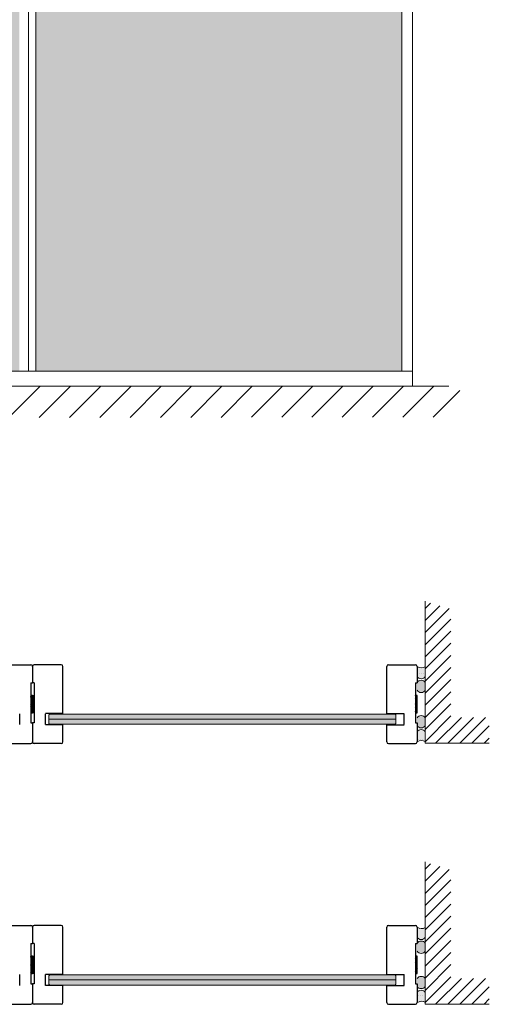
# Model space of a CAD drawing. Extents: x 8050 to 41339, y -1345 to 6330.
# Drawn here: x 12448 to 12607, y 5660 to 5993 of the extents above; entities that cross this region are included whole.
import ezdxf

# ---------------------------------------------------------------- set-up
doc = ezdxf.new("R2010")
doc.units = 0
doc.header["$LTSCALE"] = 2.5
doc.layers.get('0').update_dxf_attribs({"linetype": 'CONTINUOUS'})
for name, color, linetype in [('A-SECON-50', 5, 'CONTINUOUS'), ('H_', 4, 'CONTINUOUS'), ('INLOOK-10', 6, 'CONTINUOUS'), ('INLOOK-25', 1, 'CONTINUOUS'), ('M-EQU-CON-35', 230, 'CONTINUOUS'), ('M_EQUIP_H_', 4, 'CONTINUOUS'), ('X-COM-FRAME', 2, 'CONTINUOUS')]:
    doc.layers.add(name, color=color, linetype=linetype)
doc.layers.add('E7', color=7, linetype='CONTINUOUS', lineweight=70)

# ---------------------------------------------------------------- blocks, each defined once
blk = doc.blocks.new('15100513')
at = {"layer": 'H_', "linetype": 'Continuous', "lineweight": 25, "ltscale": 0.5}
h = blk.add_hatch(dxfattribs=at)
h.set_pattern_fill('ANSI37', scale=0.25, style=0)
h.set_pattern_definition([(45, (-1460.156855576526, -5637.273054730904), (-0.561266007566822, 0.5612660075668221), []), (135, (-1460.156855576526, -5637.273054730904), (-0.5612660075668221, -0.561266007566822), [])])
h.paths.add_polyline_path([(10, 0), (10, 2), (-10, 2), (-10, 0)])
at = {"layer": 'A-SECON-50', "color": 7, "ltscale": 0.5}
blk.add_lwpolyline([(-10, 0), (10, 0), (10, 2), (-10, 2)], close=True, dxfattribs=at)

msp = doc.modelspace()

# ---------------------------------------------------------------- hatches: boundary and pattern name
at = {"layer": 'E7', "linetype": 'Continuous', "lineweight": 15}
h = msp.add_hatch(color=256, dxfattribs=at)
h.set_gradient(color1=(127, 223, 255), one_color=1, tint=1, name='HEMISPHERICAL')
h.paths.add_polyline_path([(12291.48892389633, 6198.300234175869), (12196.97051129106, 6198.300234175867), (12196.97051129106, 6107.492496277171), (12291.48892389633, 6107.492496277171)])
h.paths.add_polyline_path([(12291.48892389633, 6237.96522571797), (12196.97051129106, 6237.96522571797), (12196.97051129106, 6198.300234175867), (12291.48892389633, 6198.300234175869)])
h.paths.add_polyline_path([(12291.48892389633, 6107.492496277171), (12196.97051129106, 6107.492496277171), (12196.97051129106, 5873.891054289399), (12291.48892389633, 5873.891054289399)])
h.paths.add_polyline_path([(12321.24036497512, 6198.300234175869), (12321.24036497512, 6237.96522571797), (12291.48892389633, 6237.96522571797), (12291.48892389633, 6198.300234175869)])
h.paths.add_polyline_path([(12321.24036497512, 6107.492496277171), (12321.24036497513, 6198.300234175871), (12291.48892389633, 6198.300234175869), (12291.48892389633, 6107.492496277171)])
h.paths.add_polyline_path([(12321.24036497513, 5873.891054289399), (12321.24036497512, 6107.492496277171), (12291.48892389633, 6107.492496277171), (12291.48892389633, 5873.891054289399)])
h.paths.add_polyline_path([(12448.01021865919, 6107.492496277171), (12448.0102186592, 6198.300234175871), (12326.81924497513, 6198.300234175869), (12326.81924497513, 6107.492496277173)])
h.paths.add_polyline_path([(12453.58909865919, 6198.300234175871), (12453.58909865919, 6107.492496277171), (12577.28007234326, 6107.492496277171), (12577.28007234326, 6198.300234175871)])
h.paths.add_polyline_path([(12453.58909865919, 6107.492496277171), (12453.58909865919, 5873.891054289399), (12577.28007234326, 5873.891054289399), (12577.28007234326, 6107.492496277171)])
h.paths.add_polyline_path([(12448.01021865919, 5873.891054289399), (12448.01021865919, 6107.492496277171), (12326.81924497513, 6107.492496277171), (12326.81924497513, 5873.891054289399)])
h.paths.add_polyline_path([(12453.58909865919, 6237.96522571797), (12453.58909865919, 6198.300234175871), (12577.28007234326, 6198.300234175871), (12577.28007234326, 6237.96522571797)])
h.paths.add_polyline_path([(12448.01021865919, 6198.300234175869), (12448.0102186592, 6237.96522571797), (12326.81924497513, 6237.96522571797), (12326.81924497513, 6198.300234175867)])
h = msp.add_hatch(color=256, dxfattribs=at)
h.set_gradient(color1=(127, 223, 255), color2=(127, 223, 255), tint=1)
edge = h.paths.add_edge_path()
edge.add_line((12575.2696240087, 5756.317700455405), (12575.2696240087, 5757.762662556406))
edge.add_line((12575.2696240087, 5757.762662556406), (12574.9806315885, 5758.05165497661))
edge.add_line((12574.9806315885, 5758.051654976609), (12462.76058629432, 5758.051654976608))
edge.add_arc((12462.67159395172, 5757.937815099183), 0.1444962100994337, 3.6061464925296605e-10, 51.98410106740249, ccw=False)
edge.add_line((12462.81609016182, 5757.937815099185), (12462.81609016182, 5757.90849051406))
edge.add_line((12462.81609016182, 5757.908490514059), (12462.6426947097, 5757.908490514059))
edge.add_line((12462.6426947097, 5757.908490514059), (12462.40250938238, 5758.051654976609))
edge.add_line((12462.40250938238, 5758.051654976609), (12461.20622786669, 5758.051654976609))
edge.add_line((12461.20622786669, 5758.051654976609), (12461.2459413664, 5758.005687056647))
edge.add_arc((12461.13659970546, 5757.911222481711), 0.1444962101086733, 1.8030732462648302e-09, 40.82502920854631, ccw=False)
edge.add_line((12461.28109591556, 5757.911222481716), (12461.28109591556, 5757.90849051406))
edge.add_line((12461.28109591556, 5757.908490514059), (12461.0499019794, 5757.908490514059))
edge.add_line((12461.0499019794, 5757.908490514059), (12460.7848517186, 5758.051654976609))
edge.add_line((12460.7848517186, 5758.051654976609), (12459.73009227454, 5758.051654976609))
edge.add_line((12459.73009227454, 5758.051654976609), (12459.75010462838, 5758.032703070249))
edge.add_arc((12459.65074793292, 5757.927786904655), 0.1444962101071328, 1.081900791177759e-09, 46.558971474337795, ccw=False)
edge.add_line((12459.79524414303, 5757.927786904658), (12459.79524414303, 5757.908490514059))
edge.add_line((12459.79524414303, 5757.908490514059), (12459.56548640387, 5757.908490514059))
edge.add_line((12459.56548640387, 5757.908490514059), (12459.3172470697, 5758.051654976609))
edge.add_line((12459.3172470697, 5758.051654976609), (12458.25312876179, 5758.051654976609))
edge.add_line((12458.25312876179, 5758.051654976609), (12457.96413634159, 5757.762662556409))
edge.add_line((12457.96413634159, 5757.76266255641), (12457.96413634159, 5756.317700455405))
edge.add_line((12457.96413634159, 5756.317700455404), (12575.2696240087, 5756.317700455405))
edge = h.paths.add_edge_path()
edge.add_line((12574.9806315885, 5754.583745934198), (12575.2696240087, 5754.872738354398))
edge.add_line((12575.2696240087, 5754.872738354399), (12575.2696240087, 5756.317700455405))
edge.add_line((12575.2696240087, 5756.317700455405), (12457.96413634159, 5756.317700455405))
edge.add_line((12457.96413634159, 5756.317700455404), (12457.96413634159, 5754.872738354399))
edge.add_line((12457.96413634159, 5754.872738354401), (12458.25312876179, 5754.583745934201))
edge.add_line((12458.25312876179, 5754.5837459342), (12459.31262871513, 5754.5837459342))
edge.add_line((12459.31262871513, 5754.5837459342), (12459.56548640387, 5754.72957389185))
edge.add_line((12459.56548640387, 5754.729573891849), (12459.79524414303, 5754.729573891849))
edge.add_line((12459.79524414303, 5754.729573891849), (12459.79524414303, 5754.710277501253))
edge.add_arc((12459.65074793293, 5754.710277501255), 0.1444962101031706, -46.558971474528676, 0, ccw=False)
edge.add_line((12459.75010462838, 5754.605361335662), (12459.72727974448, 5754.583745934199))
edge.add_line((12459.72727974448, 5754.5837459342), (12460.7799206061, 5754.5837459342))
edge.add_line((12460.7799206061, 5754.5837459342), (12461.0499019794, 5754.72957389185))
edge.add_line((12461.0499019794, 5754.729573891849), (12461.28109591556, 5754.729573891849))
edge.add_line((12461.28109591556, 5754.729573891849), (12461.28109591556, 5754.673068336309))
edge.add_line((12461.28109591556, 5754.673068336311), (12461.20392676819, 5754.583745934201))
edge.add_line((12461.20392676819, 5754.5837459342), (12462.39804086812, 5754.5837459342))
edge.add_line((12462.39804086812, 5754.5837459342), (12462.6426947097, 5754.72957389185))
edge.add_line((12462.6426947097, 5754.729573891849), (12462.81609016182, 5754.729573891849))
edge.add_line((12462.81609016182, 5754.729573891849), (12462.81609016182, 5754.700249306716))
edge.add_arc((12462.67159395174, 5754.700249306716), 0.1444962100831617, -53.73336186178091, 0, ccw=False)
edge.add_line((12462.75706978997, 5754.583745934198), (12574.9806315885, 5754.583745934198))
h = msp.add_hatch(color=256, dxfattribs=at)
h.set_gradient(color1=(127, 223, 255), color2=(127, 223, 255), tint=1)
edge = h.paths.add_edge_path()
edge.add_line((12575.2696240087, 5668.216937357494), (12575.2696240087, 5669.661899458495))
edge.add_line((12575.2696240087, 5669.661899458495), (12574.9806315885, 5669.950891878699))
edge.add_line((12574.9806315885, 5669.950891878698), (12462.76058629432, 5669.950891878697))
edge.add_arc((12462.67159395172, 5669.837052001272), 0.1444962100994337, 3.6061464925296605e-10, 51.98410106740249, ccw=False)
edge.add_line((12462.81609016182, 5669.837052001274), (12462.81609016182, 5669.807727416149))
edge.add_line((12462.81609016182, 5669.807727416148), (12462.6426947097, 5669.807727416148))
edge.add_line((12462.6426947097, 5669.807727416148), (12462.40250938238, 5669.950891878698))
edge.add_line((12462.40250938238, 5669.950891878698), (12461.20622786669, 5669.950891878698))
edge.add_line((12461.20622786669, 5669.950891878698), (12461.2459413664, 5669.904923958736))
edge.add_arc((12461.13659970546, 5669.8104593838), 0.1444962101086733, 1.8030732462648302e-09, 40.82502920854631, ccw=False)
edge.add_line((12461.28109591556, 5669.810459383805), (12461.28109591556, 5669.807727416149))
edge.add_line((12461.28109591556, 5669.807727416148), (12461.0499019794, 5669.807727416148))
edge.add_line((12461.0499019794, 5669.807727416148), (12460.7848517186, 5669.950891878698))
edge.add_line((12460.7848517186, 5669.950891878698), (12459.73009227454, 5669.950891878698))
edge.add_line((12459.73009227454, 5669.950891878698), (12459.75010462838, 5669.931939972338))
edge.add_arc((12459.65074793292, 5669.827023806743), 0.1444962101071328, 1.081900791177759e-09, 46.558971474337795, ccw=False)
edge.add_line((12459.79524414303, 5669.827023806747), (12459.79524414303, 5669.807727416148))
edge.add_line((12459.79524414303, 5669.807727416148), (12459.56548640387, 5669.807727416148))
edge.add_line((12459.56548640387, 5669.807727416148), (12459.3172470697, 5669.950891878698))
edge.add_line((12459.3172470697, 5669.950891878698), (12458.25312876179, 5669.950891878698))
edge.add_line((12458.25312876179, 5669.950891878698), (12457.96413634159, 5669.661899458498))
edge.add_line((12457.96413634159, 5669.661899458499), (12457.96413634159, 5668.216937357494))
edge.add_line((12457.96413634159, 5668.216937357492), (12575.2696240087, 5668.216937357493))
edge = h.paths.add_edge_path()
edge.add_line((12574.9806315885, 5666.482982836287), (12575.2696240087, 5666.771975256487))
edge.add_line((12575.2696240087, 5666.771975256488), (12575.2696240087, 5668.216937357494))
edge.add_line((12575.2696240087, 5668.216937357494), (12457.96413634159, 5668.216937357493))
edge.add_line((12457.96413634159, 5668.216937357492), (12457.96413634159, 5666.771975256488))
edge.add_line((12457.96413634159, 5666.77197525649), (12458.25312876179, 5666.48298283629))
edge.add_line((12458.25312876179, 5666.482982836289), (12459.31262871513, 5666.482982836289))
edge.add_line((12459.31262871513, 5666.482982836289), (12459.56548640387, 5666.628810793939))
edge.add_line((12459.56548640387, 5666.628810793938), (12459.79524414303, 5666.628810793938))
edge.add_line((12459.79524414303, 5666.628810793938), (12459.79524414303, 5666.609514403342))
edge.add_arc((12459.65074793293, 5666.609514403344), 0.1444962101031706, -46.558971474528676, 0, ccw=False)
edge.add_line((12459.75010462838, 5666.504598237751), (12459.72727974448, 5666.482982836288))
edge.add_line((12459.72727974448, 5666.482982836289), (12460.7799206061, 5666.482982836289))
edge.add_line((12460.7799206061, 5666.482982836289), (12461.0499019794, 5666.628810793939))
edge.add_line((12461.0499019794, 5666.628810793938), (12461.28109591556, 5666.628810793938))
edge.add_line((12461.28109591556, 5666.628810793938), (12461.28109591556, 5666.572305238398))
edge.add_line((12461.28109591556, 5666.5723052384), (12461.20392676819, 5666.48298283629))
edge.add_line((12461.20392676819, 5666.482982836289), (12462.39804086812, 5666.482982836289))
edge.add_line((12462.39804086812, 5666.482982836289), (12462.6426947097, 5666.628810793939))
edge.add_line((12462.6426947097, 5666.628810793938), (12462.81609016182, 5666.628810793938))
edge.add_line((12462.81609016182, 5666.628810793938), (12462.81609016182, 5666.599486208805))
edge.add_arc((12462.67159395174, 5666.599486208805), 0.1444962100831617, -53.73336186178091, 0, ccw=False)
edge.add_line((12462.75706978997, 5666.482982836287), (12574.9806315885, 5666.482982836287))
at = {"layer": 'INLOOK-10', "lineweight": 15, "ltscale": 0.5}
h = msp.add_hatch(dxfattribs=at)
h.set_pattern_fill('VINO45', color=256, scale=0.07236000000000001)
h.set_pattern_definition([(45, (-23515.25140383043, 577.7983457859809), (-5.116624668665859, 5.116624668665859), [])])
h.paths.add_polyline_path([(12559.30569133023, 5868.787727358533), (12046.29404157343, 5868.787727358533), (12046.29404157343, 5857.64346576306), (12553.01331358717, 5858.330918444142), (12559.71994251447, 5868.787727358533)])
h.paths.add_polyline_path([(12596.8574692191, 5868.787727358533), (12559.30569133023, 5868.787727358533), (12559.71994251447, 5868.787727358533), (12553.01331358717, 5858.330918444142), (12597.03603650691, 5858.381300750098)])
at = {"layer": 'INLOOK-25', "lineweight": 15, "ltscale": 0.5}
h = msp.add_hatch(dxfattribs=at)
h.set_pattern_fill('VINO45', color=256, scale=0.02894399999999935)
h.set_pattern_definition([(45, (-4446.504357327885, 4091.497500455547), (-2.046649867466297, 2.046649867466297), [])])
h.paths.add_polyline_path([(12585.14622718306, 5796.111498829032), (12593.82942718306, 5793.477862195528), (12593.82942718305, 5756.843201981601), (12606.82261435994, 5756.843201981601), (12606.82261435994, 5748.160001981601), (12585.14622718305, 5748.160001981601)])
h = msp.add_hatch(dxfattribs=at)
h.set_pattern_fill('VINO45', color=256, scale=0.02894399999999935)
h.set_pattern_definition([(45, (-4446.504357327885, 4003.396737357636), (-2.046649867466297, 2.046649867466297), [])])
h.paths.add_polyline_path([(12585.14622718306, 5708.010735731121), (12593.82942718306, 5705.377099097617), (12593.82942718305, 5668.74243888369), (12606.82261435994, 5668.74243888369), (12606.82261435994, 5660.05923888369), (12585.14622718305, 5660.05923888369)])
at = {"layer": 'M_EQUIP_H_', "linetype": 'Continuous', "lineweight": 15}
h = msp.add_hatch(dxfattribs=at)
h.set_pattern_fill('DOTS', color=3, scale=0.2040301953120299, angle=90, style=0)
h.set_pattern_definition([(270, (12826.92904623107, 6268.122800207506), (-0.3238979350578474, -0.1619489675289237), [0, -0.3238979350578474])])
h.paths.add_polyline_path([(12582.42875410889, 5774.135459726751), (12582.42875410889, 5770.734956471551, 0.5535336114932988), (12585.14508299535, 5770.722603431814), (12585.14508299535, 5774.00681987542, -0.2831713012023709)])
h = msp.add_hatch(dxfattribs=at)
h.set_pattern_fill('DOTS', color=3, scale=0.02889924202008233, angle=90, style=0)
h.set_pattern_definition([(90, (11675.18729979979, 5541.604904096204), (-0.04587754670688069, 0.02293877335344035), [0, -0.04587754670688069])])
edge = h.paths.add_edge_path()
edge.add_arc((12583.79078826973, 5767.865028038128), 1.602724391700552, 392.32855782833184, 508.1925662266083, ccw=False)
edge.add_line((12585.14508299535, 5768.722122707282), (12585.14508299535, 5766.063510602293))
edge.add_arc((12583.79078826973, 5766.920605271449), 1.602724391700886, 211.8074337734062, 327.6714421716493, ccw=False)
edge.add_line((12582.42875410889, 5766.075863642031), (12582.42875410889, 5768.709769667543))
h = msp.add_hatch(dxfattribs=at)
h.set_pattern_fill('DOTS', color=3, scale=0.02889924202008233, angle=90, style=0)
h.set_pattern_definition([(90, (11675.18729979979, 5537.605820113449), (-0.04587754670688069, 0.02293877335344035), [0, -0.04587754670688069])])
edge = h.paths.add_edge_path()
edge.add_arc((12583.79078826973, 5755.00627115524), 1.602724391700552, 211.8074337733917, 327.6714421716682)
edge.add_line((12585.14508299535, 5754.149176486086), (12585.14508299535, 5756.807788591076))
edge.add_arc((12583.79078826973, 5755.950693921919), 1.602724391700886, 392.3285578283507, 508.1925662265938)
edge.add_line((12582.42875410889, 5756.795435551338), (12582.42875410889, 5754.161529525825))
h = msp.add_hatch(dxfattribs=at)
h.set_pattern_fill('DOTS', color=3, scale=0.2040301953120299, angle=90, style=0)
h.set_pattern_definition([(90, (12826.92904623107, 5254.531073620503), (-0.3238979350578474, 0.1619489675289237), [0, -0.3238979350578474])])
h.paths.add_polyline_path([(12582.42875410889, 5748.690319567815), (12582.42875410889, 5752.090822823016, -0.5535336114932988), (12585.14508299535, 5752.103175862754), (12585.14508299535, 5748.818959419148, 0.2831713012023709)])
h = msp.add_hatch(dxfattribs=at)
h.set_pattern_fill('DOTS', color=3, scale=0.2040301953120299, angle=90, style=0)
h.set_pattern_definition([(270, (12826.92904623107, 6180.022037109595), (-0.3238979350578474, -0.1619489675289237), [0, -0.3238979350578474])])
h.paths.add_polyline_path([(12582.42875410889, 5686.03469662884), (12582.42875410889, 5682.63419337364, 0.5535336114932988), (12585.14508299535, 5682.621840333903), (12585.14508299535, 5685.906056777509, -0.2831713012023709)])
h = msp.add_hatch(dxfattribs=at)
h.set_pattern_fill('DOTS', color=3, scale=0.02889924202008233, angle=90, style=0)
h.set_pattern_definition([(90, (11675.18729979979, 5453.504140998293), (-0.04587754670688069, 0.02293877335344035), [0, -0.04587754670688069])])
edge = h.paths.add_edge_path()
edge.add_arc((12583.79078826973, 5679.764264940217), 1.602724391700552, 392.32855782833184, 508.1925662266083, ccw=False)
edge.add_line((12585.14508299535, 5680.621359609371), (12585.14508299535, 5677.962747504382))
edge.add_arc((12583.79078826973, 5678.819842173538), 1.602724391700886, 211.8074337734062, 327.6714421716493, ccw=False)
edge.add_line((12582.42875410889, 5677.975100544119), (12582.42875410889, 5680.609006569632))
h = msp.add_hatch(dxfattribs=at)
h.set_pattern_fill('DOTS', color=3, scale=0.02889924202008233, angle=90, style=0)
h.set_pattern_definition([(90, (11675.18729979979, 5449.505057015538), (-0.04587754670688069, 0.02293877335344035), [0, -0.04587754670688069])])
edge = h.paths.add_edge_path()
edge.add_arc((12583.79078826973, 5666.905508057329), 1.602724391700552, 211.8074337733917, 327.6714421716682)
edge.add_line((12585.14508299535, 5666.048413388175), (12585.14508299535, 5668.707025493165))
edge.add_arc((12583.79078826973, 5667.849930824008), 1.602724391700886, 392.3285578283507, 508.1925662265938)
edge.add_line((12582.42875410889, 5668.694672453426), (12582.42875410889, 5666.060766427914))
h = msp.add_hatch(dxfattribs=at)
h.set_pattern_fill('DOTS', color=3, scale=0.2040301953120299, angle=90, style=0)
h.set_pattern_definition([(90, (12826.92904623107, 5166.430310522592), (-0.3238979350578474, 0.1619489675289237), [0, -0.3238979350578474])])
h.paths.add_polyline_path([(12582.42875410889, 5660.589556469904), (12582.42875410889, 5663.990059725105, -0.5535336114932988), (12585.14508299535, 5664.002412764843), (12585.14508299535, 5660.718196321237, 0.2831713012023709)])

# ---------------------------------------------------------------- linework, layer by layer
at = {"color": 1, "linetype": 'Continuous', "lineweight": 15}
msp.add_line((12580.89807234326, 6243.030425717969), (12580.89807234326, 5868.825854289398), dxfattribs=at)
at = {"lineweight": 15}
for p, q in [((12451.08909865919, 6237.96522571797), (12451.08909865919, 5873.891054289399)), ((12453.58909865919, 6237.96522571797), (12453.58909865919, 5873.891054289399)), ((12577.28007234326, 6237.96522571797), (12577.28007234326, 5873.891054289399)), ((12580.89807234326, 5873.891054289399), (12193.35251129106, 5873.891054289399))]:
    msp.add_line(p, q, dxfattribs=at)
at = {"color": 1, "lineweight": 15}
msp.add_line((12593.13407234326, 5868.825854289396), (12050.95305984291, 5868.825854289396), dxfattribs=at)
at = {"layer": 'E7', "linetype": 'Continuous', "lineweight": 15}
for p, q in [((12575.2696240087, 5756.317700455404), (12457.96413634159, 5756.317700455404)), ((12575.2696240087, 5668.216937357492), (12457.96413634159, 5668.216937357492))]:
    msp.add_line(p, q, dxfattribs=at)
at = {"layer": 'E7', "lineweight": 15}
for centre, radius, start, end in [((12583.89138247337, 5776.280991874324), 2.5973485177816, 235.6674139320533, 298.9098128166112), ((12583.79063247348, 5771.576439595454), 1.60520662656652, 211.8074337735081, 327.6714421716747), ((12583.79063247348, 5767.856016401509), 1.60520662656652, 32.32855782832527, 148.1925662264919), ((12583.79063247348, 5766.910130950959), 1.60520662656652, 211.8074337735081, 327.6714421716747), ((12583.79063247348, 5755.923229845383), 1.60520662656652, 32.32855782832527, 148.1925662264919), ((12583.79063247348, 5754.977344394832), 1.60520662656652, 211.8074337735081, 327.6714421716747), ((12583.79063247348, 5751.211330802706), 1.60520662656652, 32.32855782832527, 148.1925662266204), ((12583.89138247337, 5746.506778523835), 2.5973485177816, 61.09018718338878, 124.3325860679467), ((12583.89138247337, 5688.180228776413), 2.5973485177816, 235.6674139320533, 298.9098128166112), ((12583.79063247348, 5683.475676497543), 1.60520662656652, 211.8074337735081, 327.6714421716747), ((12583.79063247348, 5679.755253303598), 1.60520662656652, 32.32855782832527, 148.1925662264919), ((12583.79063247348, 5678.809367853048), 1.60520662656652, 211.8074337735081, 327.6714421716747), ((12583.79063247348, 5667.822466747471), 1.60520662656652, 32.32855782832527, 148.1925662264919), ((12583.79063247348, 5666.876581296921), 1.60520662656652, 211.8074337735081, 327.6714421716747), ((12583.79063247348, 5663.110567704794), 1.60520662656652, 32.32855782832527, 148.1925662266204), ((12583.89138247337, 5658.406015425924), 2.5973485177816, 61.09018718338878, 124.3325860679467)]:
    msp.add_arc(centre, radius, start, end, dxfattribs=at)
at = {"layer": 'M-EQU-CON-35', "color": 230, "linetype": 'Continuous'}
for p, q in [((12442.73535653113, 5774.715039481724), (12451.85271653114, 5774.715039481724)), ((12452.43159653113, 5774.136159481723), (12452.43159653113, 5768.636799481723)), ((12452.43159653113, 5774.136159481723), (12452.43159653113, 5768.636799481723)), ((12462.12783653114, 5774.715039481724), (12453.01047653113, 5774.715039481724)), ((12462.70671653113, 5758.181161429089), (12462.70671653113, 5774.136159481723)), ((12572.1513688491, 5758.18116142908), (12572.1513688491, 5774.136159481715)), ((12572.7302488491, 5774.715039481714), (12581.8476088491, 5774.715039481714)), ((12582.4264888491, 5774.136159481715), (12582.4264888491, 5768.636799481714)), ((12451.85271653114, 5768.636799481723), (12451.85271653114, 5755.033119481723)), ((12451.85271653114, 5768.636799481723), (12452.43159653113, 5768.636799481723)), ((12453.01047653113, 5768.636799481723), (12452.43159653113, 5768.636799481723)), ((12453.01047653113, 5768.636799481723), (12453.01047653113, 5755.033119481723)), ((12581.8476088491, 5768.636799481714), (12581.8476088491, 5755.033119481714)), ((12581.8476088491, 5768.636799481714), (12582.4264888491, 5768.636799481714)), ((12448.08999653114, 5754.465284455406), (12448.08999653114, 5758.170116455405)), ((12462.70671653113, 5758.181161429089), (12456.77319653113, 5758.181161429089)), ((12456.77319653113, 5754.465284455406), (12456.77319653113, 5758.170116455405)), ((12572.1513688491, 5758.18116142908), (12578.0848888491, 5758.18116142908)), ((12578.0848888491, 5754.465284455398), (12578.0848888491, 5758.170116455398)), ((12451.85271653114, 5755.033119481723), (12452.43159653113, 5755.033119481723)), ((12452.43159653113, 5755.033119481723), (12452.43159653113, 5748.665439481723)), ((12453.01047653113, 5755.033119481723), (12452.43159653113, 5755.033119481723)), ((12452.43159653113, 5755.033119481723), (12452.43159653113, 5748.665439481723)), ((12581.8476088491, 5755.033119481714), (12582.4264888491, 5755.033119481714)), ((12582.4264888491, 5755.033119481714), (12582.4264888491, 5748.665439481714)), ((12462.70671653113, 5754.454239481722), (12456.77319653113, 5754.454239481724)), ((12462.70671653113, 5748.665439481723), (12462.70671653113, 5754.454239481724)), ((12572.1513688491, 5748.665439481714), (12572.1513688491, 5754.454239481714)), ((12572.1513688491, 5754.454239481713), (12578.0848888491, 5754.454239481714)), ((12442.73535653113, 5748.086559481724), (12451.85271653114, 5748.086559481724)), ((12462.12783653114, 5748.086559481724), (12453.01047653113, 5748.086559481724)), ((12572.7302488491, 5748.086559481715), (12581.8476088491, 5748.086559481715)), ((12442.73535653113, 5686.614276383812), (12451.85271653114, 5686.614276383812)), ((12452.43159653113, 5686.035396383812), (12452.43159653113, 5680.536036383812)), ((12452.43159653113, 5686.035396383812), (12452.43159653113, 5680.536036383812)), ((12462.12783653114, 5686.614276383812), (12453.01047653113, 5686.614276383812)), ((12462.70671653113, 5670.080398331178), (12462.70671653113, 5686.035396383812)), ((12572.1513688491, 5670.080398331169), (12572.1513688491, 5686.035396383804)), ((12572.7302488491, 5686.614276383803), (12581.8476088491, 5686.614276383803)), ((12582.4264888491, 5686.035396383804), (12582.4264888491, 5680.536036383803)), ((12451.85271653114, 5680.536036383812), (12451.85271653114, 5666.932356383812)), ((12451.85271653114, 5680.536036383812), (12452.43159653113, 5680.536036383812)), ((12453.01047653113, 5680.536036383812), (12452.43159653113, 5680.536036383812)), ((12453.01047653113, 5680.536036383812), (12453.01047653113, 5666.932356383812)), ((12581.8476088491, 5680.536036383803), (12581.8476088491, 5666.932356383802)), ((12581.8476088491, 5680.536036383803), (12582.4264888491, 5680.536036383803)), ((12448.08999653114, 5666.364521357495), (12448.08999653114, 5670.069353357494)), ((12462.70671653113, 5670.080398331178), (12456.77319653113, 5670.080398331178)), ((12456.77319653113, 5666.364521357495), (12456.77319653113, 5670.069353357494)), ((12572.1513688491, 5670.080398331169), (12578.0848888491, 5670.080398331169)), ((12578.0848888491, 5666.364521357487), (12578.0848888491, 5670.069353357487)), ((12451.85271653114, 5666.932356383812), (12452.43159653113, 5666.932356383812)), ((12452.43159653113, 5666.932356383812), (12452.43159653113, 5660.564676383812)), ((12453.01047653113, 5666.932356383812), (12452.43159653113, 5666.932356383812)), ((12452.43159653113, 5666.932356383812), (12452.43159653113, 5660.564676383812)), ((12462.70671653113, 5666.353476383811), (12456.77319653113, 5666.353476383812)), ((12462.70671653113, 5660.564676383812), (12462.70671653113, 5666.353476383812)), ((12572.1513688491, 5660.564676383803), (12572.1513688491, 5666.353476383803)), ((12572.1513688491, 5666.353476383802), (12578.0848888491, 5666.353476383803)), ((12581.8476088491, 5666.932356383802), (12582.4264888491, 5666.932356383802)), ((12582.4264888491, 5666.932356383802), (12582.4264888491, 5660.564676383803)), ((12442.73535653113, 5659.985796383813), (12451.85271653114, 5659.985796383813)), ((12462.12783653114, 5659.985796383813), (12453.01047653113, 5659.985796383813)), ((12572.7302488491, 5659.985796383804), (12581.8476088491, 5659.985796383804))]:
    msp.add_line(p, q, dxfattribs=at)
for centre, start, end in [((12451.85271653114, 5774.136159481723), 0, 90), ((12453.01047653113, 5774.136159481723), 90, 180), ((12462.12783653114, 5774.136159481723), 0, 90), ((12572.7302488491, 5774.136159481715), 90, 180), ((12581.8476088491, 5774.136159481715), 0, 90), ((12451.85271653114, 5748.665439481723), 270, 0), ((12453.01047653113, 5748.665439481723), 180, 270), ((12462.12783653114, 5748.665439481723), 270, 0), ((12572.7302488491, 5748.665439481714), 180, 270), ((12581.8476088491, 5748.665439481714), 270, 0), ((12451.85271653114, 5686.035396383812), 0, 90), ((12453.01047653113, 5686.035396383812), 90, 180), ((12462.12783653114, 5686.035396383812), 0, 90), ((12572.7302488491, 5686.035396383804), 90, 180), ((12581.8476088491, 5686.035396383804), 0, 90), ((12451.85271653114, 5660.564676383812), 270, 0), ((12453.01047653113, 5660.564676383812), 180, 270), ((12462.12783653114, 5660.564676383812), 270, 0), ((12572.7302488491, 5660.564676383803), 180, 270), ((12581.8476088491, 5660.564676383803), 270, 0)]:
    msp.add_arc(centre, 0.578879999999987, start, end, dxfattribs=at)
at = {"layer": 'X-COM-FRAME', "color": 1, "linetype": 'Continuous', "lineweight": 15}
for points in [[(12585.14656857852, 5796.174732269361), (12585.14702467613, 5776.750757437801), (12585.14702467613, 5748.160001981601), (12606.82261435994, 5748.160001981601)], [(12567.39782078258, 5754.5837459342), (12458.25312876179, 5754.5837459342), (12457.96413634159, 5754.872738354401), (12457.96413634159, 5757.76266255641), (12458.25312876179, 5758.051654976609), (12567.39782078258, 5758.051654976609)], [(12557.34588738777, 5758.051654976609), (12574.9806315885, 5758.051654976609), (12575.2696240087, 5757.76266255641), (12575.2696240087, 5754.872738354401), (12574.9806315885, 5754.5837459342), (12557.34588738777, 5754.5837459342)], [(12585.14656857852, 5708.07396917145), (12585.14702467613, 5688.64999433989), (12585.14702467613, 5660.05923888369), (12606.82261435994, 5660.05923888369)], [(12567.39782078258, 5666.482982836289), (12458.25312876179, 5666.482982836289), (12457.96413634159, 5666.77197525649), (12457.96413634159, 5669.661899458499), (12458.25312876179, 5669.950891878698), (12567.39782078258, 5669.950891878698)], [(12557.34588738777, 5669.950891878698), (12574.9806315885, 5669.950891878698), (12575.2696240087, 5669.661899458499), (12575.2696240087, 5666.77197525649), (12574.9806315885, 5666.482982836289), (12557.34588738777, 5666.482982836289)]]:
    msp.add_lwpolyline(points, dxfattribs=at)

# ---------------------------------------------------------------- block references
at = {"ltscale": 0.5, "yscale": 0.2894399999999935, "zscale": 0.2894399999999935}
for p, xscale, rotation in [((12451.85271653114, 5761.400799481724), 0.2894399999999935, 270), ((12453.01047653113, 5761.400799481724), -0.2894399999999935, 90), ((12581.8476088491, 5761.400799481715), 0.2894399999999935, 270), ((12451.85271653114, 5673.300036383813), 0.2894399999999935, 270), ((12453.01047653113, 5673.300036383813), -0.2894399999999935, 90), ((12581.8476088491, 5673.300036383804), 0.2894399999999935, 270)]:
    msp.add_blockref('15100513', p, dxfattribs=dict(at, xscale=xscale, rotation=rotation))

doc.saveas('drawing.dxf')
